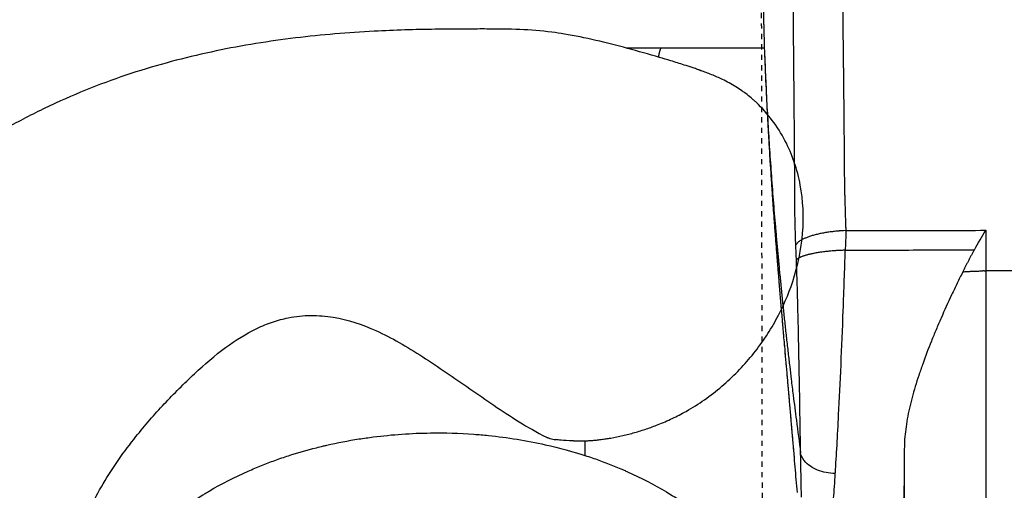
# Model space of a CAD drawing. Units: inches. Extents: x 0 to 827, y 0 to 585.
# Drawn here: x 214 to 233, y 313 to 322 of the extents above; entities that cross this region are included whole.
import ezdxf

# ---------------------------------------------------------------- set-up
doc = ezdxf.new("R2010")
doc.units = ezdxf.units.IN
doc.header["$LTSCALE"] = 5
doc.linetypes.add('CACHE', pattern=[0.375, 0.25, -0.125])
for name, color, linetype in [('GE-EQUIPMENT', 140, 'Continuous'), ('GE-EQUIPMENT_INSERTION', 140, 'Continuous'), ('GE-EQUIPMENT_LIGHT', 141, 'Continuous'), ('GE-EQUIPMENT_MOVEMENT', 241, 'CACHE'), ('GE-EQUIPMENT_OUTLINE', 131, 'CACHE')]:
    doc.layers.add(name, color=color, linetype=linetype)

# ---------------------------------------------------------------- blocks, each defined once
blk = doc.blocks.new('GE-EUR01384')
at = {"layer": 'GE-EQUIPMENT'}
for p, q in [((-133.39, -676.16), (-131.83, -676.02)), ((-145.82, -677.21), (-144.27, -677.08)), ((-144.27, -677.08), (-142.72, -676.95)), ((-142.72, -676.95), (-141.16, -676.82)), ((-141.16, -676.82), (-139.61, -676.69)), ((-139.61, -676.69), (-138.06, -676.56)), ((-138.06, -676.56), (-136.5, -676.43)), ((-136.5, -676.43), (-134.95, -676.29)), ((-134.95, -676.29), (-133.39, -676.16))]:
    blk.add_line(p, q, dxfattribs=at)
for points, knots in [([(-607.02, -675.39), (-607.01, -675.39), (-607, -675.39), (-606.99, -675.39), (-606.98, -675.4), (-606.96, -675.4), (-606.93, -675.4), (-606.9, -675.41), (-606.85, -675.42), (-606.78, -675.43), (-606.7, -675.44), (-606.6, -675.46), (-606.44, -675.49), (-606.23, -675.52), (-605.85, -675.58), (-605.45, -675.65), (-604.66, -675.78), (-603.82, -675.92), (-602.83, -676.08), (-601.72, -676.26), (-599.62, -676.6), (-597.14, -677), (-593.74, -677.53), (-590.03, -678.11), (-583.84, -679.05), (-575.34, -680.29), (-564.51, -681.79), (-552.89, -683.29), (-536.31, -685.27), (-518.79, -687.1), (-495.16, -689.16), (-470.69, -690.83), (-420.3, -693.04), (-380.28, -692.82), (-347.45, -691.73)], [0, 0, 0, 0, 0.000056, 0.000084, 0.000112, 0.000251, 0.000321, 0.000391, 0.000565, 0.000914, 0.001088, 0.001524, 0.00196, 0.002832, 0.003923, 0.006104, 0.007194, 0.012648, 0.015377, 0.018107, 0.02493, 0.0386, 0.045448, 0.06254, 0.079684, 0.114145, 0.157137, 0.200575, 0.24452, 0.344098, 0.400245, 0.516614, 0.630098, 1, 1, 1, 1]), ([(-344.1, -691.61), (-344.08, -691.61), (-344.06, -691.61), (-344.04, -691.61), (-344.01, -691.61), (-343.97, -691.61), (-343.92, -691.61), (-343.87, -691.61), (-343.8, -691.6), (-343.7, -691.6), (-343.58, -691.6), (-343.46, -691.59), (-343.28, -691.58), (-343.04, -691.58), (-342.73, -691.56), (-342.43, -691.55), (-341.97, -691.54), (-341.37, -691.51), (-340.61, -691.49), (-339.84, -691.46), (-338.7, -691.41), (-337.18, -691.35), (-335.26, -691.28), (-333.35, -691.2), (-330.47, -691.08), (-326.61, -690.91), (-321.76, -690.68), (-316.88, -690.44), (-313.1, -690.25), (-310.43, -690.1), (-308.9, -690.02), (-307.36, -689.94), (-306.06, -689.87), (-305, -689.81), (-304.19, -689.76), (-303.37, -689.71), (-301.22, -689.59), (-297.52, -689.38), (-292.38, -689.07), (-287.2, -688.74), (-282.1, -688.41), (-277.07, -688.07), (-272.14, -687.73), (-267.17, -687.38), (-262.78, -687.06), (-258.98, -686.77), (-255.78, -686.53), (-252.56, -686.28), (-249.94, -686.08), (-247.92, -685.92), (-246.5, -685.81), (-245.07, -685.7), (-244.03, -685.61), (-243.28, -685.55), (-242.91, -685.52), (-242.53, -685.49), (-241.38, -685.4), (-239.53, -685.25), (-236.92, -685.04), (-234.33, -684.83), (-230.03, -684.47), (-223.97, -683.97), (-216.09, -683.3), (-208.08, -682.61), (-200.54, -681.95), (-193.47, -681.33), (-186.88, -680.75), (-180.21, -680.16), (-173.46, -679.57), (-166.63, -678.98), (-157.37, -678.18), (-150.44, -677.59), (-145.82, -677.21)], [0, 0, 0, 0, 0.00022, 0.000329, 0.000439, 0.000712, 0.000984, 0.001257, 0.001529, 0.00221, 0.002892, 0.003573, 0.004254, 0.005958, 0.007661, 0.009365, 0.011068, 0.015327, 0.019587, 0.023847, 0.028107, 0.038756, 0.049409, 0.060065, 0.070726, 0.097345, 0.123986, 0.150649, 0.177331, 0.185614, 0.193899, 0.202186, 0.210474, 0.214839, 0.219205, 0.223572, 0.227884, 0.2553, 0.282809, 0.310316, 0.337821, 0.363556, 0.389288, 0.415014, 0.440734, 0.457095, 0.473454, 0.489808, 0.506159, 0.513322, 0.520483, 0.527644, 0.534804, 0.536562, 0.538348, 0.540136, 0.541926, 0.554614, 0.567205, 0.57979, 0.59237, 0.629754, 0.667437, 0.705463, 0.743883, 0.774478, 0.805399, 0.836771, 0.868518, 0.900674, 0.93328, 1, 1, 1, 1])]:
    blk.add_open_spline(points, degree=3, knots=knots, dxfattribs=at)
at = {"layer": 'GE-EQUIPMENT_LIGHT'}
for p, q in [((-236.77, -495.94), (-236.57, -583.85)), ((-256.34, -583.85), (-236.57, -583.85)), ((-236.57, -583.85), (277.08, -583.85)), ((-236.57, -584.67), (-236.57, -583.85)), ((-236.56, -585.71), (-236.56, -585.3)), ((-236.55, -586.03), (-236.56, -585.71)), ((-236.55, -586.39), (-236.55, -586.03)), ((-236.54, -586.77), (-236.55, -586.39)), ((-236.53, -587.14), (-236.54, -586.77)), ((-236.52, -587.51), (-236.53, -587.14)), ((-236.51, -587.88), (-236.52, -587.51)), ((-236.5, -588.25), (-236.51, -587.88)), ((-236.49, -588.62), (-236.5, -588.25)), ((-236.48, -589), (-236.49, -588.62)), ((-236.46, -589.37), (-236.48, -589)), ((-236.45, -589.75), (-236.46, -589.37)), ((-236.43, -590.12), (-236.45, -589.75)), ((-236.41, -590.5), (-236.43, -590.12)), ((-236.4, -590.87), (-236.41, -590.5)), ((-236.38, -591.25), (-236.4, -590.87)), ((-236.36, -591.63), (-236.38, -591.25)), ((-236.34, -592.01), (-236.36, -591.63)), ((-236.32, -592.38), (-236.34, -592.01)), ((-236.29, -592.76), (-236.32, -592.38)), ((-236.27, -593.14), (-236.29, -592.76)), ((-236.24, -593.52), (-236.27, -593.14)), ((-236.22, -593.9), (-236.24, -593.52)), ((-236.19, -594.28), (-236.22, -593.9)), ((-236.16, -594.66), (-236.19, -594.28)), ((-236.13, -595.04), (-236.16, -594.66)), ((-149.87, -623.5), (190.38, -623.5)), ((-256.2, -651.99), (-256.15, -653.06)), ((-246.64, -652.27), (-246.61, -653.31)), ((-147.98, -673.99), (-147.98, -673.99)), ((-147.98, -673.99), (-147.98, -673.99)), ((-147.98, -673.99), (-147.98, -673.99)), ((-147.98, -673.99), (-147.98, -673.99)), ((-147.98, -673.99), (-147.98, -673.99)), ((-147.98, -673.99), (-147.98, -673.99)), ((-147.98, -673.99), (-147.98, -673.99)), ((-147.98, -673.99), (-147.98, -673.99)), ((-147.98, -673.99), (-147.98, -673.99)), ((-147.98, -673.99), (-147.98, -673.99)), ((-147.98, -673.99), (-147.98, -673.99)), ((-147.98, -673.99), (-147.98, -673.99)), ((-147.98, -673.99), (-147.98, -673.99)), ((-147.98, -673.99), (-147.98, -673.99)), ((-147.98, -673.99), (-147.98, -673.99)), ((-147.98, -673.99), (-147.98, -673.99)), ((-147.98, -673.99), (-147.98, -673.99)), ((-147.98, -673.99), (-147.98, -673.99)), ((-147.98, -673.99), (-147.98, -673.99)), ((-147.98, -673.99), (-147.98, -673.99)), ((-147.98, -673.99), (-147.98, -673.99)), ((-147.98, -673.99), (-147.98, -673.99)), ((-147.98, -673.99), (-147.98, -673.99)), ((-147.98, -673.99), (-147.98, -673.99)), ((-147.98, -673.99), (-147.98, -673.99)), ((-147.98, -673.99), (-147.97, -673.99)), ((-147.97, -673.99), (-147.97, -673.99)), ((-147.97, -673.99), (-147.97, -673.99)), ((-131.83, -676.02), (-130.28, -675.89)), ((-130.28, -675.89), (-128.72, -675.75)), ((-189.95, -679.31), (-183.88, -678.6)), ((-347.45, -691.73), (-341.33, -691.51)), ((-345, -691.65), (-345, -699.54)), ((-345, -699.54), (-345, -707.75)), ((-345, -707.75), (-345, -758.65)), ((-345, -741.81), (-345, -741.84)), ((-343.11, -742.79), (-342.99, -742.82)), ((-342.99, -742.82), (-342.87, -742.85)), ((-342.87, -742.85), (-342.74, -742.88)), ((-342.74, -742.88), (-342.6, -742.91)), ((-342.6, -742.91), (-342.47, -742.94)), ((-342.47, -742.94), (-342.32, -742.97)), ((-342.32, -742.97), (-342.18, -743)), ((-342.18, -743), (-342.03, -743.03)), ((-342.03, -743.03), (-341.87, -743.06)), ((-341.87, -743.06), (-341.71, -743.09)), ((-341.71, -743.09), (-341.57, -743.11)), ((-341.57, -743.11), (-341.38, -743.14)), ((-146.84, -778.93), (-153.87, -778.93)), ((-153.82, -784.67), (-153.82, -781.73))]:
    blk.add_line(p, q, dxfattribs=at)
for centre, radius, start, end in [((-116.34, -584.02), 120.23, 180.3113, 180.6108), ((-175.14, -648.85), 81.12, 182.9751, 183.7394), ((-171.15, -648.59), 85.12, 183.738, 184.4747), ((-170.02, -648.5), 86.25, 184.4765, 185.2094), ((-173.19, -648.72), 83.07, 185.2579, 186.0223), ((-129.86, -648.85), 116.83, 182.1884, 182.7067), ((-124.21, -648.59), 122.48, 182.706, 183.2058), ((-122.75, -648.5), 123.95, 183.2076, 183.7052), ((-127.54, -648.74), 119.15, 183.7388, 184.2585), ((-175.46, -648.95), 80.79, 186.0317, 186.819), ((-177.7, -649.15), 78.54, 186.8624, 187.6712), ((-180.24, -649.48), 75.98, 187.6856, 188.518), ((-183.64, -649.91), 72.56, 188.5738, 189.4386), ((-131.06, -648.99), 115.62, 184.2658, 184.8018), ((-134.56, -649.22), 112.12, 184.8324, 185.3839), ((-138.53, -649.57), 108.13, 185.3949, 185.9637), ((-143.76, -650.05), 102.88, 186.0035, 186.5959), ((-187.08, -650.46), 69.07, 189.4606, 190.3591), ((-190.95, -651.09), 65.15, 190.4256, 191.364), ((-194.9, -651.85), 61.13, 191.3948, 192.377), ((-199.11, -652.69), 56.84, 192.4588, 193.4917), ((-203.4, -653.68), 52.43, 193.536, 194.6276), ((-149.08, -650.64), 97.53, 186.6126, 187.2297), ((-155.01, -651.31), 91.56, 187.2777, 187.9241), ((-161.08, -652.12), 85.44, 187.9479, 188.627), ((-167.52, -653.01), 78.94, 188.6868, 189.4037), ((-174.1, -654.06), 72.28, 189.4384, 190.1997), ((-207.8, -654.74), 47.91, 194.7296, 195.8883), ((-212.02, -655.9), 43.54, 195.9434, 197.1768), ((-216.02, -657.04), 39.37, 197.3034, 198.6148), ((-220.34, -658.43), 34.84, 198.7148, 200.1374), ((-224.65, -659.92), 30.28, 200.3087, 201.8701), ((-227.7, -661.12), 27, 201.9129, 203.5761), ((-180.79, -655.17), 65.49, 190.276, 191.0883), ((-187.24, -656.39), 58.93, 191.1328, 192.0029), ((-193.34, -657.6), 52.71, 192.0999, 193.0317), ((-199.87, -659.04), 46.03, 193.112, 194.1312), ((-206.31, -660.57), 39.4, 194.2668, 195.396), ((-211.04, -661.84), 34.51, 195.4416, 196.6585), ((-229.74, -661.92), 24.82, 203.7642, 205.4689), ((-234.34, -663.94), 19.79, 205.9014, 207.9332), ((-239.1, -666.37), 14.45, 208.3078, 210.95), ((-238.83, -666.44), 14.64, 210.1359, 212.4862), ((-227.34, -659.13), 28.26, 212.4891, 213.5469), ((-243.69, -669.23), 9.07, 217.402, 221.0393), ((-246.3, -671.37), 5.7, 222.0643, 229.86), ((-242.52, -667.66), 10.98, 227.2481, 232.2209), ((-214.34, -662.74), 31.09, 196.8155, 198.0784), ((-220.95, -664.74), 24.18, 198.4301, 199.9581), ((-227.66, -667.07), 17.08, 200.2869, 202.3137), ((-227.92, -667.37), 16.73, 201.7109, 203.5607), ((-214.44, -661.47), 31.45, 203.5912, 204.4387), ((-234.59, -670.02), 9.57, 207.7656, 210.7293), ((-238.27, -672.07), 5.37, 211.9994, 218.8104), ((-235.05, -669.91), 9.24, 216.7297, 221.4712), ((-819.62, 4404.22), 5122.43, 277.35445, 277.53408), ((-419.19, 1241.22), 1934.16, 276.39484, 276.60707), ((-471.6, 1723.51), 2419.28, 276.52575, 276.68544), ((-431.07, 1355.47), 2049.03, 276.92899, 277.14988), ((-410.05, 1192.63), 1884.84, 277.13176, 277.50362), ((-431.19, 1329.82), 2023.52, 275.10067, 275.29117), ((-435.72, 1377.89), 2071.8, 275.29329, 275.48021), ((-437.66, 1399.04), 2093.04, 275.47768, 275.66375), ((-437.66, 1398.03), 2092.04, 275.66673, 275.85406), ((-446.06, 1485.02), 2179.43, 275.84047, 276.02032), ((-464.44, 1658.97), 2354.35, 276.02108, 276.18726), ((-449.43, 1512.74), 2207.35, 276.20891, 276.38982), ((-403.01, 926.58), 1619.27, 272.84303, 273.0662), ((-404.77, 963.01), 1655.74, 273.05964, 273.27934), ((-406.9, 999.12), 1691.92, 273.28149, 273.49794), ((-408.94, 1035.63), 1728.48, 273.49162, 273.70483), ((-411.38, 1072.24), 1765.17, 273.70702, 273.91713), ((-413.69, 1108.8), 1801.8, 273.91112, 274.11818), ((-416.39, 1145.24), 1838.34, 274.12041, 274.32457), ((-418.99, 1182.25), 1875.45, 274.31865, 274.5199), ((-422.05, 1219.92), 1913.24, 274.52215, 274.72054), ((-424.79, 1255.39), 1948.82, 274.71516, 274.91097), ((-427.76, 1289), 1982.55, 274.91338, 275.10691), ((-398.29, 822.35), 1514.94, 272.15487, 272.38834), ((-399.71, 854.69), 1547.3, 272.39097, 272.62127), ((-401.13, 889.94), 1582.58, 272.61422, 272.84097), ((-344.73, -741.81), 0.274, 186.1489, 191.8832), ((-344.71, -741.81), 0.294, 191.7768, 197.2453), ((-344.69, -741.8), 0.313, 197.0949, 202.3988), ((-344.67, -741.8), 0.331, 202.3365, 207.5832), ((-344.64, -741.78), 0.368, 207.2082, 212.1518), ((-344.59, -741.76), 0.423, 211.8107, 216.3553), ((-344.53, -741.72), 0.49, 215.9449, 220.0861), ((-344.47, -741.67), 0.569, 219.7638, 223.5539), ((-344.4, -741.61), 0.666, 223.185, 226.6114), ((-344.32, -741.53), 0.779, 226.4088, 229.518), ((-344.23, -741.43), 0.915, 229.2038, 232.0048), ((-344.13, -741.31), 1.07, 231.7336, 234.2759), ((-344.02, -741.16), 1.25, 234.1245, 236.4188), ((-343.9, -740.99), 1.46, 236.1799, 238.2681), ((-343.77, -740.79), 1.7, 238.0552, 239.9473), ((-343.63, -740.56), 1.96, 239.8364, 241.5661), ((-343.48, -740.3), 2.27, 241.4709, 243.0462), ((-343.33, -740.01), 2.6, 242.8674, 244.3148), ((-343.16, -739.67), 2.98, 244.246, 245.5714), ((-342.98, -739.3), 3.38, 245.4818, 246.7058), ((-342.79, -738.88), 3.85, 246.575, 247.7018), ((-342.6, -738.42), 4.34, 247.622, 248.6678), ((-342.39, -737.91), 4.9, 248.6204, 249.588), ((-342.19, -737.36), 5.48, 249.5782, 250.4805), ((-341.96, -736.74), 6.14, 250.3702, 251.209), ((-341.73, -736.08), 6.84, 251.1993, 251.9849), ((-341.48, -735.35), 7.61, 251.8828, 252.6162), ((-341.24, -734.58), 8.42, 252.6049, 253.2945), ((-340.98, -733.73), 9.31, 253.2502, 253.8968), ((-340.72, -732.84), 10.23, 253.8809, 254.4912), ((-340.43, -731.86), 11.26, 254.4485, 255.0226), ((-340.16, -730.83), 12.32, 254.9998, 255.5431), ((-339.86, -729.72), 13.47, 255.5022, 256.0156), ((-336.75, -715.56), 27.97, 260.4771, 261.1109), ((-327.98, -661.66), 82.58, 260.8744, 261.1606)]:
    blk.add_arc(centre, radius, start, end, dxfattribs=at)
for points, knots in [([(-256.2, -651.99), (-256.22, -642.49), (-256.24, -633), (-256.28, -610.28), (-256.31, -597.07), (-256.34, -583.85)], [4.021984, 4.021984, 4.021984, 4.021984, 6.901258, 6.901258, 10.908257, 10.908257, 10.908257, 10.908257]), ([(-246.64, -652.27), (-246.68, -642.68), (-246.71, -633.09), (-246.79, -612.13), (-246.83, -600.77), (-246.87, -589.4)], [3.994146, 3.994146, 3.994146, 3.994146, 6.901258, 6.901258, 10.346794, 10.346794, 10.346794, 10.346794]), ([(-246.87, -589.4), (-246.44, -589.66), (-245.77, -590.01), (-244.89, -590.49), (-244, -590.97), (-243.11, -591.45), (-242.22, -591.92), (-241.33, -592.39), (-240.43, -592.86), (-239.53, -593.32), (-238.63, -593.78), (-237.72, -594.24), (-236.82, -594.7), (-236.36, -594.92), (-236.13, -595.04)], [0, 0, 0, 0, 0.0015295, 0.00229437, 0.00305932, 0.00458933, 0.00535443, 0.00611957, 0.00764997, 0.0084152, 0.00918046, 0.01071111, 0.01147644, 0.01224177, 0.01224177, 0.01224177, 0.01224177]), ([(-236.13, -595.04), (-234.28, -595.95), (-230.55, -597.79), (-223.04, -601.34), (-215.51, -604.78), (-207.97, -608.03), (-200.53, -611.1), (-193.1, -613.94), (-185.74, -616.47), (-178.53, -618.75), (-171.44, -620.66), (-164.52, -622.08), (-157.84, -623.14), (-152.99, -623.5), (-149.87, -623.5)], [0, 0, 0, 0, 0.00624991, 0.01249495, 0.02494071, 0.03107258, 0.03717786, 0.04927764, 0.05528628, 0.06124123, 0.07295575, 0.07876389, 0.08449324, 0.09576082, 0.09576082, 0.09576082, 0.09576082]), ([(-477.25, -654.61), (-469.6, -654.56), (-461.73, -654.52), (-445.54, -654.41), (-437.22, -654.34), (-411.53, -654.09), (-393.55, -653.88), (-365.54, -653.55), (-356.02, -653.44), (-343.91, -653.29), (-341.48, -653.26), (-338.43, -653.23), (-337.82, -653.22), (-336.59, -653.21), (-335.98, -653.2), (-334.14, -653.18), (-332.91, -653.16), (-329.22, -653.12), (-326.76, -653.1), (-321.8, -653.05), (-319.32, -653.02), (-311.84, -652.95), (-306.82, -652.91), (-296.73, -652.82), (-291.66, -652.79), (-286.4, -652.75), (-286.24, -652.75), (-285.93, -652.75), (-285.77, -652.74), (-285.3, -652.74), (-284.98, -652.74), (-284.35, -652.73), (-284.04, -652.73), (-283.41, -652.72), (-283.1, -652.72), (-281.54, -652.7), (-280.29, -652.68), (-278.41, -652.65), (-277.78, -652.64), (-276.52, -652.61), (-275.88, -652.6), (-274.62, -652.57), (-273.98, -652.55), (-272.72, -652.52), (-272.08, -652.5), (-268.91, -652.42), (-266.36, -652.34), (-262.53, -652.22), (-261.25, -652.17), (-259.33, -652.11), (-258.69, -652.08), (-257.74, -652.05), (-257.42, -652.04), (-256.81, -652.01), (-256.5, -652), (-256.2, -651.99)], [2, 2, 2, 2, 2.891694, 2.891694, 3.786395, 3.786395, 5.588537, 5.588537, 6.492851, 6.492851, 6.719068, 6.719068, 6.775711, 6.775711, 6.832299, 6.832299, 6.945451, 6.945451, 7.171682, 7.171682, 7.397849, 7.397849, 7.849927, 7.849927, 8.30126, 8.30126, 8.315314, 8.315314, 8.329219, 8.329219, 8.357036, 8.357036, 8.3848, 8.3848, 8.412335, 8.412335, 8.522662, 8.522662, 8.577911, 8.577911, 8.633469, 8.633469, 8.689079, 8.689079, 8.744675, 8.744675, 8.967251, 8.967251, 9.078551, 9.078551, 9.134177, 9.134177, 9.161309, 9.161309, 9.187769, 9.187769, 9.187769, 9.187769]), ([(-256.2, -651.99), (-254.61, -651.96), (-253.02, -652.01), (-250.63, -652.11), (-249.84, -652.15), (-248.24, -652.21), (-247.44, -652.24), (-246.64, -652.27)], [2, 2, 2, 2, 2.500265, 2.500265, 2.750099, 2.750099, 3, 3, 3, 3]), ([(-137.92, -657.11), (-138.07, -657.1), (-138.21, -657.09), (-142.57, -656.81), (-147.03, -656.54), (-156.44, -656.01), (-161.4, -655.74), (-174.25, -655.08), (-182.38, -654.7), (-199.39, -653.95), (-208.27, -653.58), (-222.2, -653.06), (-227.18, -652.88), (-237, -652.56), (-241.84, -652.4), (-246.64, -652.27)], [2, 2, 2, 2, 2.020436, 2.020436, 2.605112, 2.605112, 3.195761, 3.195761, 4.082295, 4.082295, 4.988611, 4.988611, 5.487858, 5.487858, 5.973454, 5.973454, 5.973454, 5.973454]), ([(-137.92, -657.11), (-137.98, -660.15), (-138.79, -664.23), (-141.06, -668.84), (-143.7, -672.23), (-146.32, -673.67), (-147.97, -673.99)], [0, 0, 0, 0, 0.00908971, 0.01229759, 0.01709551, 0.02462279, 0.02462279, 0.02462279, 0.02462279]), ([(-115.46, -658.74), (-116.25, -658.67), (-117.07, -658.6), (-118.74, -658.47), (-119.59, -658.4), (-122.18, -658.19), (-123.99, -658.06), (-127.74, -657.78), (-129.68, -657.65), (-133.7, -657.38), (-135.78, -657.24), (-137.92, -657.11)], [2, 2, 2, 2, 2.172111, 2.172111, 2.342315, 2.342315, 2.681901, 2.681901, 3.02004, 3.02004, 3.357068, 3.357068, 3.357068, 3.357068]), ([(-153.82, -781.73), (-153.82, -781.72), (-153.82, -781.7), (-153.82, -781.66), (-153.82, -781.63), (-153.82, -781.59), (-153.82, -781.53), (-153.82, -781.47), (-153.82, -781.39), (-153.82, -781.27), (-153.82, -781.13), (-153.82, -780.99), (-153.83, -780.77), (-153.83, -780.48), (-153.84, -780.12), (-153.84, -779.77), (-153.86, -779.23), (-153.89, -778.5), (-153.93, -777.6), (-153.98, -776.68), (-154.07, -775.31), (-154.24, -773.46), (-154.5, -771.13), (-154.83, -768.77), (-155.4, -765.26), (-156.35, -760.58), (-157.84, -754.79), (-159.62, -749.05), (-161.42, -744.11), (-163.15, -739.92), (-164.71, -736.48), (-166.39, -733.1), (-170.96, -724.64), (-179.89, -711.94), (-195.11, -697.12), (-212.48, -685.42), (-232.61, -676.64), (-255.02, -672.02), (-278.64, -673.09), (-300.7, -680.53), (-313.64, -690.23), (-319.67, -696.77), (-321.15, -698.46), (-322.22, -699.78), (-322.91, -700.67)], [0, 0, 0, 0, 0.0002, 0.0003, 0.000399, 0.000649, 0.000898, 0.001148, 0.001397, 0.002021, 0.002645, 0.003268, 0.003891, 0.005449, 0.007006, 0.008563, 0.01012, 0.014008, 0.017895, 0.021784, 0.025674, 0.035394, 0.045158, 0.054977, 0.064752, 0.08874, 0.112611, 0.136594, 0.160647, 0.175795, 0.19092, 0.206031, 0.221138, 0.306385, 0.391013, 0.476063, 0.56068, 0.662535, 0.764798, 0.86712, 0.970247, 0.97765, 0.985075, 1, 1, 1, 1]), ([(-241.97, -676.03), (-242.59, -676.05), (-243.2, -676.08), (-244.41, -676.13), (-245.02, -676.16), (-246.82, -676.24), (-248.02, -676.3), (-249.25, -676.35)], [2, 2, 2, 2, 2.249901, 2.249901, 2.499735, 2.499735, 3, 3, 3, 3]), ([(-147.97, -673.99), (-151.86, -674.05), (-155.94, -674.12), (-164.45, -674.26), (-168.9, -674.33), (-180.33, -674.53), (-187.47, -674.65), (-202.22, -674.94), (-209.83, -675.11), (-221.62, -675.4), (-225.8, -675.51), (-234, -675.76), (-238.02, -675.89), (-241.97, -676.03)], [2.020436, 2.020436, 2.020436, 2.020436, 2.605112, 2.605112, 3.195761, 3.195761, 4.082295, 4.082295, 4.988611, 4.988611, 5.487858, 5.487858, 5.973454, 5.973454, 5.973454, 5.973454]), ([(-126.41, -673.59), (-127.18, -673.6), (-127.96, -673.61), (-129.56, -673.65), (-130.37, -673.66), (-132.84, -673.71), (-134.55, -673.75), (-138.09, -673.81), (-139.91, -673.85), (-143.66, -673.91), (-145.58, -673.95), (-147.7, -673.99), (-147.84, -673.99), (-147.98, -673.99)], [2, 2, 2, 2, 2.172111, 2.172111, 2.342315, 2.342315, 2.681901, 2.681901, 3.02004, 3.02004, 3.357068, 3.357068, 3.381385, 3.381385, 3.381385, 3.381385]), ([(-249.25, -676.35), (-249.55, -676.36), (-249.85, -676.37), (-250.46, -676.39), (-250.77, -676.4), (-251.71, -676.43), (-252.34, -676.45), (-254.24, -676.51), (-255.51, -676.55), (-259.3, -676.65), (-261.83, -676.71), (-265, -676.78), (-265.64, -676.79), (-266.9, -676.81), (-267.54, -676.82), (-268.8, -676.84), (-269.43, -676.85), (-270.71, -676.86), (-271.35, -676.86), (-273.28, -676.87), (-274.57, -676.87), (-276.18, -676.86), (-276.51, -676.85), (-277.16, -676.85), (-277.47, -676.85), (-278.1, -676.85), (-278.42, -676.85), (-278.89, -676.84), (-279.05, -676.84), (-279.37, -676.84), (-279.52, -676.84), (-284.6, -676.87), (-289.49, -676.9), (-299.24, -676.97), (-304.09, -677), (-311.32, -677.06), (-313.72, -677.08), (-318.51, -677.12), (-320.89, -677.14), (-324.46, -677.17), (-325.65, -677.18), (-327.42, -677.2), (-328.02, -677.21), (-329.2, -677.22), (-329.78, -677.23), (-332.75, -677.25), (-335.11, -677.27), (-346.88, -677.37), (-356.16, -677.45), (-383.43, -677.68), (-400.95, -677.82), (-426.01, -677.99), (-434.14, -678.04), (-449.93, -678.11), (-457.6, -678.13), (-465.02, -678.16)], [2, 2, 2, 2, 2.02646, 2.02646, 2.053593, 2.053593, 2.109218, 2.109218, 2.220518, 2.220518, 2.443094, 2.443094, 2.49869, 2.49869, 2.554301, 2.554301, 2.609858, 2.609858, 2.665107, 2.665107, 2.775434, 2.775434, 2.802969, 2.802969, 2.830733, 2.830733, 2.85855, 2.85855, 2.872456, 2.872456, 2.886509, 2.886509, 3.337842, 3.337842, 3.78992, 3.78992, 4.016088, 4.016088, 4.242318, 4.242318, 4.35547, 4.35547, 4.412058, 4.412058, 4.468702, 4.468702, 4.694918, 4.694918, 5.599232, 5.599232, 7.401374, 7.401374, 8.296075, 8.296075, 9.187769, 9.187769, 9.187769, 9.187769]), ([(-78.68, -1012.09), (-80.87, -1010.98), (-87.28, -1007.42), (-94.22, -1002.53), (-99.13, -998.46), (-100.98, -996.87), (-105.53, -992.83), (-112.87, -985.31), (-120.26, -975.98), (-124.97, -969.1), (-127.21, -965.58), (-128.46, -963.54), (-132.76, -956.37), (-137.32, -947.42), (-141.87, -936.61), (-144.37, -930.03), (-147.4, -921.16), (-149.67, -913.25), (-151.21, -906.95), (-152.82, -900.03), (-154.37, -891.95), (-156.1, -879.79), (-157.25, -868.18), (-157.92, -851.86), (-157.54, -838.98), (-156.79, -829.57), (-155.68, -817.84), (-152.89, -800.52), (-147.99, -782.49), (-144.16, -771.39), (-142.05, -765.88), (-140.46, -762.04), (-139.52, -759.86), (-136.16, -752.26), (-131.55, -743.34), (-124.02, -731.32), (-118.45, -723.62), (-113.61, -717.88), (-111.19, -715.18), (-109.56, -713.4), (-104.74, -708.42), (-98.48, -702.78), (-90.72, -697), (-86.09, -694.03), (-83.43, -692.48), (-81.28, -691.25), (-75.29, -688.06), (-67.88, -685.05), (-60.72, -682.98), (-58.29, -682.39), (-52.17, -681.04), (-7.15, -680.27), (-1.1, -680.15), (0, -680.15)], [0, 0, 0, 0, 0.506728, 1.520185, 1.773549, 1.83689, 2.026913, 3.04037, 4.053826, 4.560555, 4.813919, 4.940601, 5.067283, 6.587468, 7.094196, 7.600924, 8.107653, 9.121109, 9.374473, 9.501155, 10.641294, 11.148022, 12.161479, 13.174935, 14.69512, 14.948484, 15.201849, 17.228762, 18.748947, 19.255675, 19.762403, 20.015767, 20.142449, 20.269131, 21.789316, 22.296045, 23.309501, 23.816229, 23.87957, 24.069594, 24.322958, 25.336414, 25.843143, 26.349871, 26.476553, 26.476553, 26.856599, 27.870056, 28.12342, 28.376784, 28.376784, 29.390241, 29.614549, 29.614549, 29.614549, 29.614549]), ([(-322.91, -700.67), (-322.93, -700.69), (-322.98, -700.76), (-323.13, -700.95), (-323.58, -701.55), (-324.66, -703.06), (-326.94, -706.57), (-329.6, -711.49), (-332.16, -717.3), (-333.48, -720.88), (-334.09, -722.66)], [0, 0, 0, 0, 0.00361, 0.011208, 0.030036, 0.09738, 0.241613, 0.539988, 0.768882, 1, 1, 1, 1]), ([(-334.23, -722.84), (-334.24, -722.86), (-334.26, -722.93), (-334.31, -723.08), (-334.4, -723.35), (-334.59, -723.91), (-334.99, -725.09), (-335.76, -727.43), (-337.11, -731.6), (-338.77, -736.89), (-341.54, -746.11), (-346.42, -763.46), (-350.71, -780.96), (-353.33, -798.38), (-354.32, -811.19), (-354.36, -824.67), (-354.35, -837.05), (-354.31, -844.23), (-354.25, -848.33)], [0, 0, 0, 0, 0.000511, 0.001534, 0.003452, 0.006648, 0.014639, 0.030621, 0.060589, 0.110546, 0.152183, 0.271939, 0.508398, 0.555642, 0.68045, 0.814225, 0.893723, 1, 1, 1, 1]), ([(-207.52, -880.77), (-205.79, -876.95), (-203.85, -873.23), (-197.34, -861.77), (-192.34, -854.21), (-181.95, -838.98), (-176.54, -831.34), (-168.47, -819.38), (-165.78, -815.32), (-160.54, -806.86), (-157.98, -802.48), (-155.64, -797.78)], [0.1320976, 0.1320976, 0.1320976, 0.1320976, 0.25, 0.25, 0.5, 0.5, 0.75, 0.75, 0.875, 0.875, 1, 1, 1, 1]), ([(-155.44, -797.33), (-155.44, -797.33), (-155.44, -797.33), (-155.44, -797.32), (-155.43, -797.29), (-155.41, -797.26), (-155.39, -797.2), (-155.36, -797.12), (-155.32, -796.98), (-155.29, -796.88), (-155.05, -796.04)], [0, 0, 0, 0, 0.023988, 0.051737, 0.077679, 0.1565, 0.224652, 0.397723, 0.591008, 1, 1, 1, 1]), ([(-354.21, -851.89), (-354.07, -861.75), (-353.79, -871.67), (-352.59, -894.32), (-351.54, -907.14), (-348.41, -932.83), (-346.35, -945.72), (-340.96, -971.61), (-337.62, -984.6), (-331.36, -1004.19), (-329.06, -1010.75), (-323.97, -1023.87), (-321.2, -1030.4), (-315.21, -1043.39), (-312, -1049.82), (-305.18, -1062.48), (-301.57, -1068.73), (-290.13, -1087.19), (-281.7, -1099.13), (-267.76, -1116.4), (-262.88, -1122.07), (-252.79, -1133.05), (-247.57, -1138.35), (-231.42, -1153.72), (-219.99, -1163.22), (-201.76, -1176.25), (-195.51, -1180.38), (-182.62, -1188.23), (-176, -1191.92), (-155.93, -1202.11), (-142.14, -1207.82), (-120.87, -1214.72), (-113.68, -1216.74), (-99.09, -1220.22), (-91.69, -1221.68), (-69.23, -1225.19), (-54.16, -1226.32), (0, -1226.32)], [0.2006756, 0.2006756, 0.2006756, 0.2006756, 0.25, 0.25, 0.3125, 0.3125, 0.375, 0.375, 0.4375, 0.4375, 0.46875, 0.46875, 0.5, 0.5, 0.53125, 0.53125, 0.5625, 0.5625, 0.625, 0.625, 0.65625, 0.65625, 0.6875, 0.6875, 0.75, 0.75, 0.78125, 0.78125, 0.8125, 0.8125, 0.875, 0.875, 0.90625, 0.90625, 0.9375, 0.9375, 1, 1, 1, 1]), ([(0, -1038.66), (-0.02, -1038.66), (-0.04, -1038.66), (-0.07, -1038.66), (-0.11, -1038.66), (-0.16, -1038.66), (-0.22, -1038.66), (-0.29, -1038.66), (-0.38, -1038.66), (-0.51, -1038.65), (-0.66, -1038.65), (-0.82, -1038.65), (-1.05, -1038.65), (-1.36, -1038.65), (-1.75, -1038.65), (-2.14, -1038.64), (-2.73, -1038.64), (-3.51, -1038.63), (-4.48, -1038.61), (-5.46, -1038.59), (-6.91, -1038.55), (-47.86, -1038.48), (-50.28, -1038.36), (-52.7, -1038.22), (-56.32, -1037.96), (-61.13, -1037.52), (-67.12, -1036.77), (-73.09, -1035.84), (-79.53, -1034.61), (-86.42, -1033.02), (-93.71, -1031), (-100.88, -1028.67), (-109.95, -1025.28), (-120.78, -1020.45), (-133.11, -1013.73), (-144.87, -1006.12), (-158, -996.29), (-172.06, -983.98), (-186.65, -969.33), (-199.69, -954.34), (-206.92, -942.64), (-210.31, -934.96), (-211.74, -931.13), (-212.89, -927.32), (-214.36, -921.03), (-215.22, -912.34), (-213.99, -897.83), (-210.53, -887.46), (-207.52, -880.77)], [0, 0, 0, 0, 0.000166, 0.000249, 0.000332, 0.00054, 0.000747, 0.000955, 0.001162, 0.001681, 0.002199, 0.002718, 0.003236, 0.004532, 0.005828, 0.007123, 0.008418, 0.011653, 0.014887, 0.018119, 0.021349, 0.029414, 0.03747, 0.045519, 0.053561, 0.073622, 0.093674, 0.11374, 0.13385, 0.159036, 0.184304, 0.209416, 0.234419, 0.281355, 0.32852, 0.37622, 0.42394, 0.497012, 0.570813, 0.643657, 0.71441, 0.732001, 0.749682, 0.767405, 0.785018, 0.837783, 0.891386, 1, 1, 1, 1])]:
    blk.add_open_spline(points, degree=3, knots=knots, dxfattribs=at)
for points in [[(-246.87, -589.4), (-250.07, -587.56), (-253.22, -585.7), (-256.34, -583.85)], [(-140.93, -623.5), (-131.06, -623.5), (-122.39, -623.87), (-115.21, -624.88)], [(-333.73, -722.21), (-333.98, -722.38), (-334.15, -722.6), (-334.23, -722.84)], [(-153.82, -784.67), (-154.03, -790.34), (-154.2, -791.82), (-154.43, -793.23)], [(-155.05, -796.04), (-154.8, -795.13), (-154.59, -794.19), (-154.43, -793.23)], [(-155.64, -797.78), (-155.55, -797.62), (-155.49, -797.47), (-155.44, -797.33)], [(-354.25, -848.33), (-354.24, -849.51), (-354.22, -850.7), (-354.21, -851.89)]]:
    blk.add_open_spline(points, degree=3, dxfattribs=at)
at = {"layer": 'GE-EQUIPMENT_MOVEMENT'}
blk.add_line((-799.05, -693.77), (785.04, -691.46), dxfattribs=at)
at = {"layer": 'GE-EQUIPMENT_OUTLINE'}
for p, q in [((-133.39, -676.16), (-131.83, -676.02)), ((-145.82, -677.21), (-144.27, -677.08)), ((-144.27, -677.08), (-142.72, -676.95)), ((-142.72, -676.95), (-141.16, -676.82)), ((-141.16, -676.82), (-139.61, -676.69)), ((-139.61, -676.69), (-138.06, -676.56)), ((-138.06, -676.56), (-136.5, -676.42)), ((-136.5, -676.42), (-134.95, -676.29)), ((-134.95, -676.29), (-133.39, -676.16))]:
    blk.add_line(p, q, dxfattribs=at)
for points, knots in [([(-607.02, -675.39), (-607.01, -675.39), (-607.01, -675.39), (-606.99, -675.39), (-606.98, -675.4), (-606.96, -675.4), (-606.93, -675.4), (-606.9, -675.41), (-606.85, -675.42), (-606.78, -675.43), (-606.7, -675.44), (-606.6, -675.46), (-606.44, -675.48), (-606.23, -675.52), (-605.85, -675.58), (-605.46, -675.65), (-604.66, -675.78), (-603.82, -675.92), (-602.83, -676.08), (-601.72, -676.26), (-599.62, -676.6), (-597.14, -677), (-593.74, -677.53), (-590.04, -678.11), (-583.84, -679.05), (-575.34, -680.29), (-564.51, -681.79), (-552.89, -683.29), (-536.31, -685.27), (-518.79, -687.1), (-495.16, -689.16), (-470.69, -690.83), (-420.3, -693.04), (-380.28, -692.82), (-347.45, -691.73)], [0, 0, 0, 0, 0.000056, 0.000084, 0.000112, 0.000251, 0.000321, 0.000391, 0.000565, 0.000914, 0.001088, 0.001524, 0.00196, 0.002832, 0.003923, 0.006104, 0.007194, 0.012648, 0.015377, 0.018107, 0.02493, 0.0386, 0.045448, 0.06254, 0.079684, 0.114145, 0.157137, 0.200575, 0.24452, 0.344098, 0.400245, 0.516614, 0.630098, 1, 1, 1, 1]), ([(-344.1, -691.61), (-344.08, -691.61), (-344.06, -691.61), (-344.04, -691.61), (-344.01, -691.61), (-343.97, -691.61), (-343.92, -691.61), (-343.87, -691.61), (-343.8, -691.6), (-343.7, -691.6), (-343.58, -691.6), (-343.46, -691.59), (-343.28, -691.58), (-343.04, -691.58), (-342.73, -691.56), (-342.43, -691.55), (-341.97, -691.54), (-341.37, -691.51), (-340.61, -691.49), (-339.84, -691.46), (-338.7, -691.41), (-337.18, -691.35), (-335.26, -691.28), (-333.35, -691.2), (-330.47, -691.08), (-326.61, -690.91), (-321.76, -690.68), (-316.88, -690.44), (-313.1, -690.24), (-310.43, -690.1), (-308.9, -690.02), (-307.36, -689.94), (-306.06, -689.87), (-305, -689.81), (-304.19, -689.76), (-303.37, -689.71), (-301.22, -689.59), (-297.52, -689.38), (-292.38, -689.06), (-287.2, -688.74), (-282.1, -688.41), (-277.08, -688.07), (-272.14, -687.73), (-267.17, -687.38), (-262.78, -687.06), (-258.98, -686.77), (-255.78, -686.53), (-252.57, -686.28), (-249.94, -686.08), (-247.92, -685.92), (-246.5, -685.81), (-245.07, -685.7), (-244.03, -685.61), (-243.28, -685.55), (-242.91, -685.52), (-242.53, -685.49), (-241.38, -685.4), (-239.53, -685.25), (-236.92, -685.04), (-234.33, -684.83), (-230.03, -684.47), (-223.97, -683.97), (-216.09, -683.3), (-208.08, -682.61), (-200.54, -681.95), (-193.47, -681.33), (-186.88, -680.75), (-180.21, -680.16), (-173.46, -679.57), (-166.63, -678.98), (-157.37, -678.18), (-150.44, -677.59), (-145.82, -677.21)], [0, 0, 0, 0, 0.00022, 0.000329, 0.000439, 0.000712, 0.000984, 0.001257, 0.001529, 0.00221, 0.002892, 0.003573, 0.004254, 0.005958, 0.007661, 0.009365, 0.011068, 0.015327, 0.019587, 0.023847, 0.028107, 0.038756, 0.049409, 0.060065, 0.070726, 0.097345, 0.123986, 0.150649, 0.177331, 0.185614, 0.193899, 0.202186, 0.210474, 0.214839, 0.219205, 0.223572, 0.227884, 0.2553, 0.282809, 0.310316, 0.337821, 0.363556, 0.389288, 0.415014, 0.440734, 0.457095, 0.473454, 0.489808, 0.506159, 0.513322, 0.520483, 0.527644, 0.534804, 0.536562, 0.538348, 0.540136, 0.541926, 0.554614, 0.567205, 0.57979, 0.59237, 0.629754, 0.667437, 0.705463, 0.743883, 0.774478, 0.805399, 0.836771, 0.868518, 0.900674, 0.93328, 1, 1, 1, 1])]:
    blk.add_open_spline(points, degree=3, knots=knots, dxfattribs=at)

msp = doc.modelspace()

# ---------------------------------------------------------------- block references
at = {"layer": 'GE-EQUIPMENT_INSERTION', "xscale": 0.03937007874015748, "yscale": 0.03937007874015748, "zscale": 0.03937007874015748, "rotation": 270}
msp.add_blockref('GE-EUR01384', (255.289, 307.898), dxfattribs=at)

doc.saveas('drawing.dxf')
